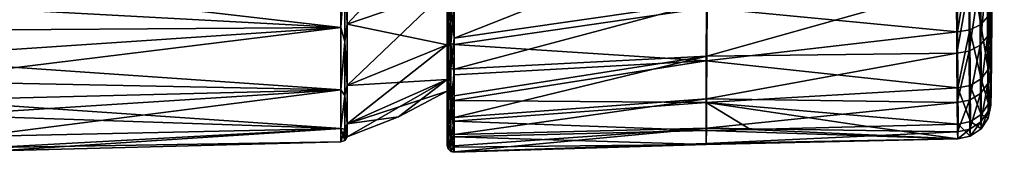
# Model space of a CAD drawing. Units: millimetres. Extents: x -25 to 72, y 0 to 209.
# Drawn here: x 28 to 71, y 35 to 40 of the extents above; entities that cross this region are included whole.
import ezdxf

# ---------------------------------------------------------------- set-up
doc = ezdxf.new("R2010")
doc.units = ezdxf.units.MM
doc.header["$LTSCALE"] = 13.670324
for name, color, linetype in [('103', 7, 'CONTINUOUS'), ('104', 7, 'CONTINUOUS'), ('105', 7, 'CONTINUOUS'), ('108', 7, 'CONTINUOUS'), ('109', 7, 'CONTINUOUS'), ('115', 7, 'CONTINUOUS'), ('116', 7, 'CONTINUOUS'), ('259', 7, 'CONTINUOUS'), ('260', 7, 'CONTINUOUS'), ('265', 7, 'CONTINUOUS'), ('56', 7, 'CONTINUOUS'), ('57', 7, 'CONTINUOUS'), ('64', 7, 'CONTINUOUS'), ('65', 7, 'CONTINUOUS')]:
    doc.layers.add(name, color=color, linetype=linetype)

msp = doc.modelspace()

# ---------------------------------------------------------------- linework, layer by layer
at = {"layer": '103', "color": 253, "linetype": 'Continuous', "true_color": 0xababab}
for points in [[(42.387, 40.183, -13.127), (42.387, 43.755, -16.291), (46.8, 41.695, -11.789), (42.387, 40.183, -13.127)], [(46.8, 39.259, -8.26), (42.387, 40.183, -13.127), (46.8, 41.695, -11.789), (46.8, 39.259, -8.26)], [(42.387, 37.472, -9.199), (42.387, 40.183, -13.127), (46.8, 39.259, -8.26), (42.387, 37.472, -9.199)], [(46.8, 37.74, -4.255), (42.387, 37.472, -9.199), (46.8, 39.259, -8.26), (46.8, 37.74, -4.255)], [(42.387, 35.78, -4.737), (42.387, 37.472, -9.199), (46.8, 37.74, -4.255), (42.387, 35.78, -4.737)], [(46.8, 37.224), (42.387, 35.78, -4.737), (46.8, 37.74, -4.255), (46.8, 37.224)], [(44.653, 36.085), (42.387, 35.78, -4.737), (46.8, 37.224), (44.653, 36.085)], [(42.387, 35.205), (42.387, 35.78, -4.737), (44.653, 36.085), (42.387, 35.205)]]:
    msp.add_3dface(points, dxfattribs=at)
at = {"layer": '104', "color": 253, "linetype": 'Continuous', "true_color": 0xababab}
for points in [[(42.387, 43.755, 16.291), (42.387, 40.183, 13.127), (46.8, 44.902, 14.629), (42.387, 43.755, 16.291)], [(46.8, 44.902, 14.629), (42.387, 40.183, 13.127), (46.8, 41.695, 11.789), (46.8, 44.902, 14.629)], [(42.387, 40.183, 13.127), (42.387, 37.472, 9.199), (46.8, 41.695, 11.789), (42.387, 40.183, 13.127)], [(46.8, 41.695, 11.789), (42.387, 37.472, 9.199), (46.8, 39.259, 8.26), (46.8, 41.695, 11.789)], [(42.387, 37.472, 9.199), (42.387, 35.78, 4.737), (46.8, 39.259, 8.26), (42.387, 37.472, 9.199)], [(46.8, 39.259, 8.26), (42.387, 35.78, 4.737), (46.8, 37.74, 4.255), (46.8, 39.259, 8.26)], [(42.387, 35.78, 4.737), (42.387, 35.205), (46.8, 37.74, 4.255), (42.387, 35.78, 4.737)], [(42.387, 35.205), (44.653, 36.085), (46.8, 37.74, 4.255), (42.387, 35.205)], [(44.653, 36.085), (46.8, 37.224), (46.8, 37.74, 4.255), (44.653, 36.085)]]:
    msp.add_3dface(points, dxfattribs=at)
at = {"layer": '105', "color": 253, "linetype": 'Continuous', "true_color": 0xababab}
for points in [[(70.798, 40.09, 10.688), (70.81, 38.077, 7.171), (71.425, 110.35, 30.145), (70.798, 40.09, 10.688)], [(70.798, 40.09, 10.688), (71.425, 110.35, 30.145), (70.897, 53.206, 15.773), (70.798, 40.09, 10.688)], [(70.81, 38.077, 7.171), (70.824, 36.894, 3.292), (71.425, 110.35, 30.145), (70.81, 38.077, 7.171)], [(71.425, 110.35, 30.145), (70.824, 36.894, 3.292), (70.975, 53.446, 7.347), (71.425, 110.35, 30.145)], [(70.835, 38.686, -8.548), (70.994, 55.862, -3.362), (70.982, 54.54, -3.574), (70.835, 38.686, -8.548)], [(70.994, 55.862, -3.362), (70.835, 38.686, -8.548), (70.982, 54.589, -3.756), (70.994, 55.862, -3.362)], [(70.981, 54.616, -3.855), (70.835, 38.686, -8.548), (70.987, 55.279, -3.677), (70.981, 54.616, -3.855)], [(70.987, 55.279, -3.677), (70.835, 38.686, -8.548), (70.984, 54.994, -3.941), (70.987, 55.279, -3.677)], [(70.981, 53.181, -1.347), (70.835, 38.686, -8.548), (70.999, 55.22, -0.896), (70.981, 53.181, -1.347)], [(70.999, 55.22, -0.896), (70.835, 38.686, -8.548), (70.987, 54.03, -1.626), (70.999, 55.22, -0.896)], [(70.992, 54.963, -2.417), (70.835, 38.686, -8.548), (70.991, 54.994, -2.533), (70.992, 54.963, -2.417)], [(70.991, 54.994, -2.533), (70.835, 38.686, -8.548), (70.985, 54.35, -2.864), (70.991, 54.994, -2.533)], [(70.984, 54.994, -3.941), (70.835, 38.686, -8.548), (70.98, 54.709, -4.205), (70.984, 54.994, -3.941)], [(70.985, 54.279, -2.6), (70.835, 38.686, -8.548), (70.992, 54.963, -2.417), (70.985, 54.279, -2.6)], [(70.992, 54.871, -2.073), (70.835, 38.686, -8.548), (70.992, 54.902, -2.189), (70.992, 54.871, -2.073)], [(70.992, 54.902, -2.189), (70.835, 38.686, -8.548), (70.986, 54.249, -2.488), (70.992, 54.902, -2.189)], [(70.835, 38.686, -8.548), (70.992, 54.871, -2.073), (70.988, 54.349, -2.084), (70.835, 38.686, -8.548)], [(70.835, 38.686, -8.548), (70.824, 40.965, -11.904), (70.979, 54.75, -4.355), (70.835, 38.686, -8.548)], [(70.98, 54.709, -4.205), (70.835, 38.686, -8.548), (70.979, 54.75, -4.355), (70.98, 54.709, -4.205)], [(70.985, 54.642, -3.166), (70.835, 38.686, -8.548), (70.985, 54.689, -3.339), (70.985, 54.642, -3.166)], [(70.985, 54.689, -3.339), (70.835, 38.686, -8.548), (70.983, 54.511, -3.463), (70.985, 54.689, -3.339)], [(70.986, 54.596, -2.993), (70.835, 38.686, -8.548), (70.985, 54.642, -3.166), (70.986, 54.596, -2.993)], [(70.982, 54.589, -3.756), (70.835, 38.686, -8.548), (70.981, 54.616, -3.855), (70.982, 54.589, -3.756)], [(70.984, 54.38, -2.975), (70.835, 38.686, -8.548), (70.986, 54.596, -2.993), (70.984, 54.38, -2.975)], [(70.983, 54.511, -3.463), (70.835, 38.686, -8.548), (70.982, 54.54, -3.574), (70.983, 54.511, -3.463)], [(70.985, 54.35, -2.864), (70.835, 38.686, -8.548), (70.984, 54.38, -2.975), (70.985, 54.35, -2.864)], [(70.987, 54.217, -2.063), (70.835, 38.686, -8.548), (70.988, 54.349, -2.084), (70.987, 54.217, -2.063)], [(70.986, 54.249, -2.488), (70.835, 38.686, -8.548), (70.985, 54.279, -2.6), (70.986, 54.249, -2.488)], [(70.987, 54.117, -1.968), (70.835, 38.686, -8.548), (70.987, 54.217, -2.063), (70.987, 54.117, -1.968)], [(70.987, 54.057, -1.822), (70.835, 38.686, -8.548), (70.987, 54.117, -1.968), (70.987, 54.057, -1.822)], [(70.987, 54.03, -1.626), (70.835, 38.686, -8.548), (70.987, 54.057, -1.822), (70.987, 54.03, -1.626)], [(70.856, 48.667, 14.557), (70.798, 40.09, 10.688), (70.897, 53.206, 15.773), (70.856, 48.667, 14.557)], [(70.975, 53.446, 7.347), (70.824, 36.894, 3.292), (70.973, 53.185, 7.275), (70.975, 53.446, 7.347)], [(70.973, 53.185, 7.275), (70.824, 36.894, 3.292), (70.971, 52.904, 7.174), (70.973, 53.185, 7.275)], [(70.978, 52.806, -1.346), (70.835, 38.686, -8.548), (70.981, 53.181, -1.347), (70.978, 52.806, -1.346)], [(70.971, 52.904, 7.174), (70.824, 36.894, 3.292), (70.968, 52.604, 7.04), (70.971, 52.904, 7.174)], [(70.975, 52.39, -1.198), (70.835, 38.686, -8.548), (70.978, 52.806, -1.346), (70.975, 52.39, -1.198)], [(70.824, 36.894, 3.292), (70.835, 36.598, -0.754), (70.968, 52.604, 7.04), (70.824, 36.894, 3.292)], [(70.968, 52.604, 7.04), (70.835, 36.598, -0.754), (70.966, 52.286, 6.867), (70.968, 52.604, 7.04)], [(70.967, 51.432, -1.267), (70.835, 38.686, -8.548), (70.975, 52.39, -1.198), (70.967, 51.432, -1.267)], [(70.966, 52.286, 6.867), (70.835, 36.598, -0.754), (70.961, 51.6, 6.369), (70.966, 52.286, 6.867)], [(70.961, 51.6, 6.369), (70.835, 36.598, -0.754), (70.957, 50.911, 5.62), (70.961, 51.6, 6.369)], [(70.965, 51.195, -1.33), (70.835, 38.686, -8.548), (70.967, 51.432, -1.267), (70.965, 51.195, -1.33)], [(70.839, 37.205, -4.768), (70.835, 38.686, -8.548), (70.965, 51.195, -1.33), (70.839, 37.205, -4.768)], [(70.963, 50.886, -0.973), (70.839, 37.205, -4.768), (70.965, 51.195, -1.33), (70.963, 50.886, -0.973)], [(70.957, 50.911, 5.62), (70.835, 36.598, -0.754), (70.955, 50.394, 4.76), (70.957, 50.911, 5.62)], [(70.962, 50.621, -0.582), (70.839, 37.205, -4.768), (70.963, 50.886, -0.973), (70.962, 50.621, -0.582)], [(70.96, 50.39, -0.173), (70.839, 37.205, -4.768), (70.962, 50.621, -0.582), (70.96, 50.39, -0.173)], [(70.955, 50.394, 4.76), (70.835, 36.598, -0.754), (70.954, 50.079, 3.968), (70.955, 50.394, 4.76)], [(70.954, 50.079, 3.968), (70.835, 36.598, -0.754), (70.954, 49.889, 3.195), (70.954, 50.079, 3.968)], [(70.959, 50.165, 0.318), (70.839, 37.205, -4.768), (70.96, 50.39, -0.173), (70.959, 50.165, 0.318)], [(70.957, 49.951, 0.972), (70.839, 37.205, -4.768), (70.959, 50.165, 0.318), (70.957, 49.951, 0.972)], [(70.954, 49.889, 3.195), (70.835, 36.598, -0.754), (70.955, 49.806, 2.442), (70.954, 49.889, 3.195)], [(70.835, 36.598, -0.754), (70.839, 37.205, -4.768), (70.955, 49.806, 2.442), (70.835, 36.598, -0.754)], [(70.956, 49.825, 1.71), (70.839, 37.205, -4.768), (70.957, 49.951, 0.972), (70.956, 49.825, 1.71)], [(70.955, 49.806, 2.442), (70.839, 37.205, -4.768), (70.956, 49.825, 1.71), (70.955, 49.806, 2.442)], [(70.798, 40.09, 10.688), (70.856, 48.667, 14.557), (70.853, 48.42, 14.57), (70.798, 40.09, 10.688)], [(70.849, 48.228, 14.726), (70.798, 40.09, 10.688), (70.853, 48.42, 14.57), (70.849, 48.228, 14.726)], [(70.795, 42.831, 13.67), (70.798, 40.09, 10.688), (70.845, 48.164, 14.965), (70.795, 42.831, 13.67)], [(70.845, 48.164, 14.965), (70.798, 40.09, 10.688), (70.849, 48.228, 14.726), (70.845, 48.164, 14.965)]]:
    msp.add_3dface(points, dxfattribs=at)
at = {"layer": '108', "color": 253, "linetype": 'Continuous', "true_color": 0xababab}
for points in [[(58.295, 41.16, 14.473), (58.31, 43.982, 16.657), (47.115, 39.559, 13.461), (58.295, 41.16, 14.473)], [(47.115, 39.559, 13.461), (58.31, 43.982, 16.657), (47.116, 41.114, 15.057), (47.115, 39.559, 13.461)], [(58.295, 41.16, 14.473), (58.28, 38.769, 11.816), (69.317, 41.866, 14.782), (58.295, 41.16, 14.473)], [(69.317, 41.866, 14.782), (58.28, 38.769, 11.816), (69.326, 38.898, 11.557), (69.317, 41.866, 14.782)], [(58.28, 38.769, 11.816), (58.295, 41.16, 14.473), (47.113, 38.188, 11.705), (58.28, 38.769, 11.816)], [(47.113, 38.188, 11.705), (58.295, 41.16, 14.473), (47.115, 39.559, 13.461), (47.113, 38.188, 11.705)], [(58.268, 36.891, 8.768), (58.28, 38.769, 11.816), (47.111, 36.055, 7.801), (58.268, 36.891, 8.768)], [(47.111, 36.055, 7.801), (58.28, 38.769, 11.816), (47.112, 37.015, 9.811), (47.111, 36.055, 7.801)], [(47.112, 37.015, 9.811), (58.28, 38.769, 11.816), (47.113, 38.188, 11.705), (47.112, 37.015, 9.811)], [(58.28, 38.769, 11.816), (58.268, 36.891, 8.768), (69.326, 38.898, 11.557), (58.28, 38.769, 11.816)], [(69.326, 38.898, 11.557), (58.268, 36.891, 8.768), (69.343, 36.718, 7.754), (69.326, 38.898, 11.557)], [(58.257, 35.59, 5.427), (58.268, 36.891, 8.768), (47.11, 35.319, 5.699), (58.257, 35.59, 5.427)], [(47.11, 35.319, 5.699), (58.268, 36.891, 8.768), (47.111, 36.055, 7.801), (47.11, 35.319, 5.699)], [(58.268, 36.891, 8.768), (58.257, 35.59, 5.427), (69.343, 36.718, 7.754), (58.268, 36.891, 8.768)], [(69.343, 36.718, 7.754), (58.257, 35.59, 5.427), (69.361, 35.435, 3.561), (69.343, 36.718, 7.754)], [(69.374, 35.114, -0.813), (65.399, 35.669, -5.18), (69.379, 35.77, -5.153), (69.374, 35.114, -0.813)], [(58.243, 35.488, -5.228), (58.245, 34.875, -1.688), (47.108, 35.206, -5.304), (58.243, 35.488, -5.228)], [(58.25, 34.91, 1.903), (58.257, 35.59, 5.427), (47.109, 34.551, 1.317), (58.25, 34.91, 1.903)], [(47.109, 34.551, 1.317), (58.257, 35.59, 5.427), (47.109, 34.816, 3.529), (47.109, 34.551, 1.317)], [(47.109, 34.816, 3.529), (58.257, 35.59, 5.427), (47.11, 35.319, 5.699), (47.109, 34.816, 3.529)], [(58.243, 35.488, -5.228), (60.201, 35.537, -5.215), (69.374, 35.114, -0.813), (58.243, 35.488, -5.228)], [(58.245, 34.875, -1.688), (58.243, 35.488, -5.228), (69.374, 35.114, -0.813), (58.245, 34.875, -1.688)], [(58.257, 35.59, 5.427), (58.25, 34.91, 1.903), (69.361, 35.435, 3.561), (58.257, 35.59, 5.427)], [(69.361, 35.435, 3.561), (58.25, 34.91, 1.903), (69.374, 35.114, -0.813), (69.361, 35.435, 3.561)], [(60.201, 35.537, -5.215), (65.399, 35.669, -5.18), (69.374, 35.114, -0.813), (60.201, 35.537, -5.215)], [(47.108, 35.206, -5.304), (58.245, 34.875, -1.688), (47.108, 34.748, -3.126), (47.108, 35.206, -5.304)], [(58.245, 34.875, -1.688), (58.25, 34.91, 1.903), (47.108, 34.529, -0.91), (58.245, 34.875, -1.688)], [(47.108, 34.529, -0.91), (58.25, 34.91, 1.903), (47.109, 34.551, 1.317), (47.108, 34.529, -0.91)], [(47.108, 34.748, -3.126), (58.245, 34.875, -1.688), (47.108, 34.529, -0.91), (47.108, 34.748, -3.126)], [(58.25, 34.91, 1.903), (58.245, 34.875, -1.688), (69.374, 35.114, -0.813), (58.25, 34.91, 1.903)]]:
    msp.add_3dface(points, dxfattribs=at)
at = {"layer": '109', "color": 253, "linetype": 'Continuous', "true_color": 0xababab}
for points in [[(69.361, 39.837, -12.866), (58.257, 40.904, -14.405), (69.343, 43.044, -15.855), (69.361, 39.837, -12.866)], [(58.257, 40.904, -14.405), (58.25, 38.553, -11.693), (47.109, 39.285, -13.148), (58.257, 40.904, -14.405)], [(47.11, 40.805, -14.776), (58.257, 40.904, -14.405), (47.109, 39.285, -13.148), (47.11, 40.805, -14.776)], [(58.25, 38.553, -11.693), (58.257, 40.904, -14.405), (69.361, 39.837, -12.866), (58.25, 38.553, -11.693)], [(69.374, 37.371, -9.239), (58.25, 38.553, -11.693), (69.361, 39.837, -12.866), (69.374, 37.371, -9.239)], [(47.109, 39.285, -13.148), (58.25, 38.553, -11.693), (47.109, 37.95, -11.365), (47.109, 39.285, -13.148)], [(58.25, 38.553, -11.693), (58.245, 36.728, -8.6), (47.108, 36.816, -9.447), (58.25, 38.553, -11.693)], [(47.109, 37.95, -11.365), (58.25, 38.553, -11.693), (47.108, 36.816, -9.447), (47.109, 37.95, -11.365)], [(58.245, 36.728, -8.6), (58.25, 38.553, -11.693), (69.374, 37.371, -9.239), (58.245, 36.728, -8.6)], [(69.379, 35.77, -5.153), (58.245, 36.728, -8.6), (69.374, 37.371, -9.239), (69.379, 35.77, -5.153)], [(47.108, 36.816, -9.447), (58.245, 36.728, -8.6), (47.108, 35.898, -7.418), (47.108, 36.816, -9.447)], [(58.245, 36.728, -8.6), (58.243, 35.488, -5.228), (47.108, 35.898, -7.418), (58.245, 36.728, -8.6)], [(60.201, 35.537, -5.215), (58.243, 35.488, -5.228), (58.245, 36.728, -8.6), (60.201, 35.537, -5.215)], [(65.399, 35.669, -5.18), (60.201, 35.537, -5.215), (58.245, 36.728, -8.6), (65.399, 35.669, -5.18)], [(69.379, 35.77, -5.153), (65.399, 35.669, -5.18), (58.245, 36.728, -8.6), (69.379, 35.77, -5.153)], [(58.243, 35.488, -5.228), (47.108, 35.206, -5.304), (47.108, 35.898, -7.418), (58.243, 35.488, -5.228)]]:
    msp.add_3dface(points, dxfattribs=at)
at = {"layer": '115', "color": 253, "linetype": 'Continuous', "true_color": 0xababab}
for points in [[(69.361, 39.837, -12.866), (69.343, 43.044, -15.855), (69.889, 43.11, -15.76), (69.361, 39.837, -12.866)], [(69.361, 39.837, -12.866), (69.889, 43.11, -15.76), (69.906, 39.923, -12.786), (69.361, 39.837, -12.866)], [(70.368, 43.303, -15.504), (70.385, 40.169, -12.578), (69.889, 43.11, -15.76), (70.368, 43.303, -15.504)], [(69.889, 43.11, -15.76), (70.385, 40.169, -12.578), (69.906, 39.923, -12.786), (69.889, 43.11, -15.76)], [(70.368, 43.303, -15.504), (70.707, 40.533, -12.267), (70.385, 40.169, -12.578), (70.368, 43.303, -15.504)], [(70.824, 40.965, -11.904), (70.835, 38.686, -8.548), (70.707, 40.533, -12.267), (70.824, 40.965, -11.904)], [(70.707, 40.533, -12.267), (70.719, 38.185, -8.808), (70.385, 40.169, -12.578), (70.707, 40.533, -12.267)], [(70.707, 40.533, -12.267), (70.835, 38.686, -8.548), (70.719, 38.185, -8.808), (70.707, 40.533, -12.267)], [(70.385, 40.169, -12.578), (70.398, 37.76, -9.031), (69.906, 39.923, -12.786), (70.385, 40.169, -12.578)], [(70.385, 40.169, -12.578), (70.719, 38.185, -8.808), (70.398, 37.76, -9.031), (70.385, 40.169, -12.578)], [(69.374, 37.371, -9.239), (69.361, 39.837, -12.866), (69.906, 39.923, -12.786), (69.374, 37.371, -9.239)], [(69.374, 37.371, -9.239), (69.906, 39.923, -12.786), (69.92, 37.474, -9.181), (69.374, 37.371, -9.239)], [(69.906, 39.923, -12.786), (70.398, 37.76, -9.031), (69.92, 37.474, -9.181), (69.906, 39.923, -12.786)], [(70.835, 38.686, -8.548), (70.839, 37.205, -4.768), (70.719, 38.185, -8.808), (70.835, 38.686, -8.548)], [(70.719, 38.185, -8.808), (70.724, 36.66, -4.914), (70.398, 37.76, -9.031), (70.719, 38.185, -8.808)], [(70.719, 38.185, -8.808), (70.839, 37.205, -4.768), (70.724, 36.66, -4.914), (70.719, 38.185, -8.808)], [(69.374, 37.371, -9.239), (69.92, 37.474, -9.181), (69.925, 35.884, -5.122), (69.374, 37.371, -9.239)], [(70.398, 37.76, -9.031), (70.403, 36.197, -5.038), (69.92, 37.474, -9.181), (70.398, 37.76, -9.031)], [(69.92, 37.474, -9.181), (70.403, 36.197, -5.038), (69.925, 35.884, -5.122), (69.92, 37.474, -9.181)], [(70.398, 37.76, -9.031), (70.724, 36.66, -4.914), (70.403, 36.197, -5.038), (70.398, 37.76, -9.031)], [(69.379, 35.77, -5.153), (69.374, 37.371, -9.239), (69.925, 35.884, -5.122), (69.379, 35.77, -5.153)]]:
    msp.add_3dface(points, dxfattribs=at)
at = {"layer": '116', "color": 253, "linetype": 'Continuous', "true_color": 0xababab}
for points in [[(70.798, 40.09, 10.688), (70.795, 42.831, 13.67), (70.673, 42.46, 14.094), (70.798, 40.09, 10.688)], [(70.354, 39.247, 11.299), (70.673, 42.46, 14.094), (70.348, 42.148, 14.454), (70.354, 39.247, 11.299)], [(70.678, 39.632, 11.017), (70.673, 42.46, 14.094), (70.354, 39.247, 11.299), (70.678, 39.632, 11.017)], [(70.678, 39.632, 11.017), (70.798, 40.09, 10.688), (70.673, 42.46, 14.094), (70.678, 39.632, 11.017)], [(69.317, 41.866, 14.782), (69.326, 38.898, 11.557), (69.867, 41.939, 14.695), (69.317, 41.866, 14.782)], [(69.326, 38.898, 11.557), (69.873, 38.988, 11.487), (69.867, 41.939, 14.695), (69.326, 38.898, 11.557)], [(69.873, 38.988, 11.487), (70.348, 42.148, 14.454), (69.867, 41.939, 14.695), (69.873, 38.988, 11.487)], [(70.354, 39.247, 11.299), (70.348, 42.148, 14.454), (69.873, 38.988, 11.487), (70.354, 39.247, 11.299)], [(70.81, 38.077, 7.171), (70.798, 40.09, 10.688), (70.678, 39.632, 11.017), (70.81, 38.077, 7.171)], [(70.368, 37.118, 7.578), (70.678, 39.632, 11.017), (70.354, 39.247, 11.299), (70.368, 37.118, 7.578)], [(70.691, 37.557, 7.389), (70.678, 39.632, 11.017), (70.368, 37.118, 7.578), (70.691, 37.557, 7.389)], [(70.691, 37.557, 7.389), (70.81, 38.077, 7.171), (70.678, 39.632, 11.017), (70.691, 37.557, 7.389)], [(69.889, 36.823, 7.704), (70.354, 39.247, 11.299), (69.873, 38.988, 11.487), (69.889, 36.823, 7.704)], [(70.368, 37.118, 7.578), (70.354, 39.247, 11.299), (69.889, 36.823, 7.704), (70.368, 37.118, 7.578)], [(69.326, 38.898, 11.557), (69.343, 36.718, 7.754), (69.873, 38.988, 11.487), (69.326, 38.898, 11.557)], [(69.343, 36.718, 7.754), (69.889, 36.823, 7.704), (69.873, 38.988, 11.487), (69.343, 36.718, 7.754)], [(70.824, 36.894, 3.292), (70.81, 38.077, 7.171), (70.691, 37.557, 7.389), (70.824, 36.894, 3.292)], [(70.385, 35.867, 3.477), (70.691, 37.557, 7.389), (70.368, 37.118, 7.578), (70.385, 35.867, 3.477)], [(70.707, 36.338, 3.39), (70.691, 37.557, 7.389), (70.385, 35.867, 3.477), (70.707, 36.338, 3.39)], [(70.707, 36.338, 3.39), (70.824, 36.894, 3.292), (70.691, 37.557, 7.389), (70.707, 36.338, 3.39)], [(69.906, 35.55, 3.535), (70.368, 37.118, 7.578), (69.889, 36.823, 7.704), (69.906, 35.55, 3.535)], [(70.385, 35.867, 3.477), (70.368, 37.118, 7.578), (69.906, 35.55, 3.535), (70.385, 35.867, 3.477)], [(70.839, 37.205, -4.768), (70.835, 36.598, -0.754), (70.724, 36.66, -4.914), (70.839, 37.205, -4.768)], [(69.343, 36.718, 7.754), (69.361, 35.435, 3.561), (69.889, 36.823, 7.704), (69.343, 36.718, 7.754)], [(69.361, 35.435, 3.561), (69.906, 35.55, 3.535), (69.889, 36.823, 7.704), (69.361, 35.435, 3.561)], [(70.403, 36.197, -5.038), (70.724, 36.66, -4.914), (70.719, 36.034, -0.78), (70.403, 36.197, -5.038)], [(70.835, 36.598, -0.754), (70.824, 36.894, 3.292), (70.707, 36.338, 3.39), (70.835, 36.598, -0.754)], [(70.719, 36.034, -0.78), (70.835, 36.598, -0.754), (70.707, 36.338, 3.39), (70.719, 36.034, -0.78)], [(70.724, 36.66, -4.914), (70.835, 36.598, -0.754), (70.719, 36.034, -0.78), (70.724, 36.66, -4.914)], [(69.925, 35.884, -5.122), (70.403, 36.197, -5.038), (70.398, 35.555, -0.799), (69.925, 35.884, -5.122)], [(70.398, 35.555, -0.799), (70.707, 36.338, 3.39), (70.385, 35.867, 3.477), (70.398, 35.555, -0.799)], [(70.719, 36.034, -0.78), (70.707, 36.338, 3.39), (70.398, 35.555, -0.799), (70.719, 36.034, -0.78)], [(70.403, 36.197, -5.038), (70.719, 36.034, -0.78), (70.398, 35.555, -0.799), (70.403, 36.197, -5.038)], [(69.374, 35.114, -0.813), (69.379, 35.77, -5.153), (69.92, 35.232, -0.812), (69.374, 35.114, -0.813)], [(69.379, 35.77, -5.153), (69.925, 35.884, -5.122), (69.92, 35.232, -0.812), (69.379, 35.77, -5.153)], [(69.92, 35.232, -0.812), (70.385, 35.867, 3.477), (69.906, 35.55, 3.535), (69.92, 35.232, -0.812)], [(69.925, 35.884, -5.122), (70.398, 35.555, -0.799), (69.92, 35.232, -0.812), (69.925, 35.884, -5.122)], [(70.398, 35.555, -0.799), (70.385, 35.867, 3.477), (69.92, 35.232, -0.812), (70.398, 35.555, -0.799)], [(69.361, 35.435, 3.561), (69.374, 35.114, -0.813), (69.906, 35.55, 3.535), (69.361, 35.435, 3.561)], [(69.374, 35.114, -0.813), (69.92, 35.232, -0.812), (69.906, 35.55, 3.535), (69.374, 35.114, -0.813)]]:
    msp.add_3dface(points, dxfattribs=at)
at = {"layer": '259', "color": 253, "linetype": 'Continuous', "true_color": 0xababab}
for points in [[(46.8, 39.259, -8.26), (46.8, 41.695, -11.789), (46.8, 42.677, -15.991), (46.8, 39.259, -8.26)], [(46.8, 39.515, -12.956), (46.8, 39.259, -8.26), (46.8, 42.677, -15.991), (46.8, 39.515, -12.956)], [(46.8, 41.695, 11.789), (46.8, 39.259, 8.26), (46.8, 38.434, 11.534), (46.8, 41.695, 11.789)], [(46.8, 41.317, 14.837), (46.8, 41.695, 11.789), (46.8, 38.434, 11.534), (46.8, 41.317, 14.837)], [(46.8, 37.74, -4.255), (46.8, 39.259, -8.26), (46.8, 39.515, -12.956), (46.8, 37.74, -4.255)], [(46.8, 37.74, -4.255), (46.8, 39.515, -12.956), (46.8, 35.111, 3.477), (46.8, 37.74, -4.255)], [(46.8, 39.515, -12.956), (46.8, 37.082, -9.309), (46.8, 35.111, 3.477), (46.8, 39.515, -12.956)], [(46.8, 39.259, 8.26), (46.8, 37.74, 4.255), (46.8, 38.434, 11.534), (46.8, 39.259, 8.26)], [(46.8, 38.434, 11.534), (46.8, 37.74, 4.255), (46.8, 36.332, 7.687), (46.8, 38.434, 11.534)], [(46.8, 37.224), (46.8, 37.74, -4.255), (46.8, 35.111, 3.477), (46.8, 37.224)], [(46.8, 37.74, 4.255), (46.8, 37.224), (46.8, 36.332, 7.687), (46.8, 37.74, 4.255)], [(46.8, 36.332, 7.687), (46.8, 37.224), (46.8, 35.111, 3.477), (46.8, 36.332, 7.687)], [(46.8, 37.082, -9.309), (46.8, 35.496, -5.226), (46.8, 34.829, -0.897), (46.8, 37.082, -9.309)], [(46.8, 35.111, 3.477), (46.8, 37.082, -9.309), (46.8, 34.829, -0.897), (46.8, 35.111, 3.477)]]:
    msp.add_3dface(points, dxfattribs=at)
at = {"layer": '260', "color": 253, "linetype": 'Continuous', "true_color": 0xababab}
for points in [[(46.8, 41.317, 14.837), (46.8, 38.434, 11.534), (46.843, 41.211, 14.95), (46.8, 41.317, 14.837)], [(46.8, 38.434, 11.534), (46.843, 38.306, 11.623), (46.843, 41.211, 14.95), (46.8, 38.434, 11.534)], [(46.843, 38.306, 11.623), (46.961, 41.136, 15.031), (46.843, 41.211, 14.95), (46.843, 38.306, 11.623)], [(46.961, 38.216, 11.686), (46.961, 41.136, 15.031), (46.843, 38.306, 11.623), (46.961, 38.216, 11.686)], [(47.115, 39.559, 13.461), (47.116, 41.114, 15.057), (46.961, 41.136, 15.031), (47.115, 39.559, 13.461)], [(46.961, 38.216, 11.686), (47.115, 39.559, 13.461), (46.961, 41.136, 15.031), (46.961, 38.216, 11.686)], [(47.113, 38.188, 11.705), (47.115, 39.559, 13.461), (46.961, 38.216, 11.686), (47.113, 38.188, 11.705)], [(46.8, 38.434, 11.534), (46.8, 36.332, 7.687), (46.843, 36.189, 7.747), (46.8, 38.434, 11.534)], [(46.8, 38.434, 11.534), (46.843, 36.189, 7.747), (46.843, 38.306, 11.623), (46.8, 38.434, 11.534)], [(46.843, 36.189, 7.747), (46.961, 38.216, 11.686), (46.843, 38.306, 11.623), (46.843, 36.189, 7.747)], [(46.961, 36.087, 7.789), (46.961, 38.216, 11.686), (46.843, 36.189, 7.747), (46.961, 36.087, 7.789)], [(46.961, 36.087, 7.789), (47.113, 38.188, 11.705), (46.961, 38.216, 11.686), (46.961, 36.087, 7.789)], [(47.112, 37.015, 9.811), (47.113, 38.188, 11.705), (46.961, 36.087, 7.789), (47.112, 37.015, 9.811)], [(47.111, 36.055, 7.801), (47.112, 37.015, 9.811), (46.961, 36.087, 7.789), (47.111, 36.055, 7.801)], [(46.8, 36.332, 7.687), (46.8, 35.111, 3.477), (46.843, 34.959, 3.506), (46.8, 36.332, 7.687)], [(46.8, 36.332, 7.687), (46.843, 34.959, 3.506), (46.843, 36.189, 7.747), (46.8, 36.332, 7.687)], [(46.843, 34.959, 3.506), (46.961, 36.087, 7.789), (46.843, 36.189, 7.747), (46.843, 34.959, 3.506)], [(46.961, 34.85, 3.525), (46.961, 36.087, 7.789), (46.843, 34.959, 3.506), (46.961, 34.85, 3.525)], [(46.961, 34.85, 3.525), (47.111, 36.055, 7.801), (46.961, 36.087, 7.789), (46.961, 34.85, 3.525)], [(47.11, 35.319, 5.699), (47.111, 36.055, 7.801), (46.961, 34.85, 3.525), (47.11, 35.319, 5.699)], [(46.8, 34.829, -0.897), (46.8, 35.496, -5.226), (46.843, 34.673, -0.901), (46.8, 34.829, -0.897)], [(46.843, 34.673, -0.901), (46.8, 35.496, -5.226), (46.843, 35.346, -5.266), (46.843, 34.673, -0.901)], [(46.961, 35.239, -5.295), (46.961, 34.563, -0.906), (46.843, 35.346, -5.266), (46.961, 35.239, -5.295)], [(46.843, 35.346, -5.266), (46.961, 34.563, -0.906), (46.843, 34.673, -0.901), (46.843, 35.346, -5.266)], [(47.109, 34.816, 3.529), (47.11, 35.319, 5.699), (46.961, 34.85, 3.525), (47.109, 34.816, 3.529)], [(46.8, 35.111, 3.477), (46.8, 34.829, -0.897), (46.843, 34.673, -0.901), (46.8, 35.111, 3.477)], [(46.8, 35.111, 3.477), (46.843, 34.673, -0.901), (46.843, 34.959, 3.506), (46.8, 35.111, 3.477)], [(46.843, 34.673, -0.901), (46.961, 34.85, 3.525), (46.843, 34.959, 3.506), (46.843, 34.673, -0.901)], [(46.961, 34.563, -0.906), (46.961, 34.85, 3.525), (46.843, 34.673, -0.901), (46.961, 34.563, -0.906)], [(47.108, 35.206, -5.304), (47.108, 34.748, -3.126), (46.961, 35.239, -5.295), (47.108, 35.206, -5.304)], [(47.108, 34.748, -3.126), (47.108, 34.529, -0.91), (46.961, 35.239, -5.295), (47.108, 34.748, -3.126)], [(46.961, 35.239, -5.295), (47.108, 34.529, -0.91), (46.961, 34.563, -0.906), (46.961, 35.239, -5.295)], [(46.961, 34.563, -0.906), (47.109, 34.816, 3.529), (46.961, 34.85, 3.525), (46.961, 34.563, -0.906)], [(47.109, 34.551, 1.317), (47.109, 34.816, 3.529), (46.961, 34.563, -0.906), (47.109, 34.551, 1.317)], [(47.108, 34.529, -0.91), (47.109, 34.551, 1.317), (46.961, 34.563, -0.906), (47.108, 34.529, -0.91)]]:
    msp.add_3dface(points, dxfattribs=at)
at = {"layer": '265', "color": 253, "linetype": 'Continuous', "true_color": 0xababab}
for points in [[(46.8, 39.515, -12.956), (46.8, 42.677, -15.991), (46.843, 39.397, -13.057), (46.8, 39.515, -12.956)], [(46.8, 42.677, -15.991), (46.843, 42.583, -16.115), (46.843, 39.397, -13.057), (46.8, 42.677, -15.991)], [(46.961, 42.515, -16.203), (46.961, 39.312, -13.128), (46.843, 42.583, -16.115), (46.961, 42.515, -16.203)], [(46.843, 42.583, -16.115), (46.961, 39.312, -13.128), (46.843, 39.397, -13.057), (46.843, 42.583, -16.115)], [(46.961, 42.515, -16.203), (47.11, 40.805, -14.776), (46.961, 39.312, -13.128), (46.961, 42.515, -16.203)], [(47.11, 40.805, -14.776), (47.109, 39.285, -13.148), (46.961, 39.312, -13.128), (47.11, 40.805, -14.776)], [(46.8, 37.082, -9.309), (46.8, 39.515, -12.956), (46.843, 36.946, -9.383), (46.8, 37.082, -9.309)], [(46.8, 39.515, -12.956), (46.843, 39.397, -13.057), (46.843, 36.946, -9.383), (46.8, 39.515, -12.956)], [(46.961, 39.312, -13.128), (46.961, 36.848, -9.434), (46.843, 39.397, -13.057), (46.961, 39.312, -13.128)], [(46.843, 39.397, -13.057), (46.961, 36.848, -9.434), (46.843, 36.946, -9.383), (46.843, 39.397, -13.057)], [(47.109, 39.285, -13.148), (47.109, 37.95, -11.365), (46.961, 39.312, -13.128), (47.109, 39.285, -13.148)], [(46.961, 39.312, -13.128), (47.109, 37.95, -11.365), (46.961, 36.848, -9.434), (46.961, 39.312, -13.128)], [(47.109, 37.95, -11.365), (47.108, 36.816, -9.447), (46.961, 36.848, -9.434), (47.109, 37.95, -11.365)], [(46.8, 35.496, -5.226), (46.8, 37.082, -9.309), (46.843, 35.346, -5.266), (46.8, 35.496, -5.226)], [(46.843, 35.346, -5.266), (46.8, 37.082, -9.309), (46.843, 36.946, -9.383), (46.843, 35.346, -5.266)], [(46.961, 36.848, -9.434), (46.961, 35.239, -5.295), (46.843, 36.946, -9.383), (46.961, 36.848, -9.434)], [(46.961, 35.239, -5.295), (46.843, 35.346, -5.266), (46.843, 36.946, -9.383), (46.961, 35.239, -5.295)], [(47.108, 35.898, -7.418), (47.108, 35.206, -5.304), (46.961, 36.848, -9.434), (47.108, 35.898, -7.418)], [(47.108, 35.206, -5.304), (46.961, 35.239, -5.295), (46.961, 36.848, -9.434), (47.108, 35.206, -5.304)], [(47.108, 36.816, -9.447), (47.108, 35.898, -7.418), (46.961, 36.848, -9.434), (47.108, 36.816, -9.447)]]:
    msp.add_3dface(points, dxfattribs=at)
at = {"layer": '56', "color": 253, "linetype": 'Continuous', "true_color": 0xababab}
for points in [[(42.108, 40.024, -13.268), (18.726, 42.73, -16.572), (42.108, 43.634, -16.466), (42.108, 40.024, -13.268)], [(19.695, 41.254, -15.336), (18.726, 42.73, -16.572), (42.108, 40.024, -13.268), (19.695, 41.254, -15.336)], [(20.747, 39.885, -13.948), (19.695, 41.254, -15.336), (42.108, 40.024, -13.268), (20.747, 39.885, -13.948)], [(21.817, 38.676, -12.465), (20.747, 39.885, -13.948), (42.108, 40.024, -13.268), (21.817, 38.676, -12.465)], [(42.108, 37.284, -9.298), (21.817, 38.676, -12.465), (42.108, 40.024, -13.268), (42.108, 37.284, -9.298)], [(22.84, 37.664, -10.964), (21.817, 38.676, -12.465), (42.108, 37.284, -9.298), (22.84, 37.664, -10.964)], [(23.781, 36.83, -9.466), (22.84, 37.664, -10.964), (42.108, 37.284, -9.298), (23.781, 36.83, -9.466)], [(42.108, 35.574, -4.788), (23.781, 36.83, -9.466), (42.108, 37.284, -9.298), (42.108, 35.574, -4.788)], [(24.62, 36.163, -8), (23.781, 36.83, -9.466), (42.108, 35.574, -4.788), (24.62, 36.163, -8)], [(25.935, 35.227, -5.146), (24.62, 36.163, -8), (42.108, 35.574, -4.788), (25.935, 35.227, -5.146)], [(26.704, 34.736, -2.448), (25.935, 35.227, -5.146), (42.108, 35.574, -4.788), (26.704, 34.736, -2.448)], [(42.108, 34.992), (26.704, 34.736, -2.448), (42.108, 35.574, -4.788), (42.108, 34.992)], [(26.944, 34.595), (26.704, 34.736, -2.448), (42.108, 34.992), (26.944, 34.595)]]:
    msp.add_3dface(points, dxfattribs=at)
at = {"layer": '57', "color": 253, "linetype": 'Continuous', "true_color": 0xababab}
for points in [[(19.695, 41.254, 15.336), (20.747, 39.885, 13.948), (42.108, 43.634, 16.466), (19.695, 41.254, 15.336)], [(42.108, 43.634, 16.466), (20.747, 39.885, 13.948), (42.108, 40.024, 13.268), (42.108, 43.634, 16.466)], [(20.747, 39.885, 13.948), (21.817, 38.676, 12.465), (42.108, 40.024, 13.268), (20.747, 39.885, 13.948)], [(21.817, 38.676, 12.465), (22.84, 37.664, 10.964), (42.108, 40.024, 13.268), (21.817, 38.676, 12.465)], [(42.108, 40.024, 13.268), (22.84, 37.664, 10.964), (42.108, 37.284, 9.298), (42.108, 40.024, 13.268)], [(22.84, 37.664, 10.964), (23.781, 36.83, 9.466), (42.108, 37.284, 9.298), (22.84, 37.664, 10.964)], [(23.781, 36.83, 9.466), (24.62, 36.163, 8), (42.108, 37.284, 9.298), (23.781, 36.83, 9.466)], [(24.62, 36.163, 8), (25.935, 35.227, 5.146), (42.108, 37.284, 9.298), (24.62, 36.163, 8)], [(42.108, 37.284, 9.298), (25.935, 35.227, 5.146), (42.108, 35.574, 4.788), (42.108, 37.284, 9.298)], [(25.935, 35.227, 5.146), (26.704, 34.736, 2.448), (42.108, 35.574, 4.788), (25.935, 35.227, 5.146)], [(26.704, 34.736, 2.448), (26.944, 34.595), (42.108, 35.574, 4.788), (26.704, 34.736, 2.448)], [(26.944, 34.595), (42.108, 34.992), (42.108, 35.574, 4.788), (26.944, 34.595)]]:
    msp.add_3dface(points, dxfattribs=at)
at = {"layer": '64', "color": 253, "linetype": 'Continuous', "true_color": 0xababab}
for points in [[(42.108, 40.024, -13.268), (42.108, 43.634, -16.466), (42.282, 42.564, -15.595), (42.108, 40.024, -13.268)], [(42.387, 40.183, -13.127), (42.282, 42.564, -15.595), (42.387, 43.755, -16.291), (42.387, 40.183, -13.127)], [(42.108, 40.024, -13.268), (42.282, 42.564, -15.595), (42.282, 39.405, -12.436), (42.108, 40.024, -13.268)], [(42.282, 39.405, -12.436), (42.282, 42.564, -15.595), (42.387, 40.183, -13.127), (42.282, 39.405, -12.436)], [(42.387, 37.472, -9.199), (42.282, 39.405, -12.436), (42.387, 40.183, -13.127), (42.387, 37.472, -9.199)], [(42.108, 37.284, -9.298), (42.108, 40.024, -13.268), (42.282, 39.405, -12.436), (42.108, 37.284, -9.298)], [(42.108, 37.284, -9.298), (42.282, 39.405, -12.436), (42.282, 37.029, -8.654), (42.108, 37.284, -9.298)], [(42.282, 37.029, -8.654), (42.282, 39.405, -12.436), (42.387, 37.472, -9.199), (42.282, 37.029, -8.654)], [(42.387, 35.78, -4.737), (42.282, 37.029, -8.654), (42.387, 37.472, -9.199), (42.387, 35.78, -4.737)], [(42.108, 35.574, -4.788), (42.108, 37.284, -9.298), (42.282, 37.029, -8.654), (42.108, 35.574, -4.788)], [(42.108, 35.574, -4.788), (42.282, 37.029, -8.654), (42.282, 35.554, -4.439), (42.108, 35.574, -4.788)], [(42.282, 35.554, -4.439), (42.282, 37.029, -8.654), (42.387, 35.78, -4.737), (42.282, 35.554, -4.439)], [(42.387, 35.205), (42.282, 35.554, -4.439), (42.387, 35.78, -4.737), (42.387, 35.205)], [(42.108, 34.992), (42.108, 35.574, -4.788), (42.282, 35.054), (42.108, 34.992)], [(42.108, 35.574, -4.788), (42.282, 35.554, -4.439), (42.282, 35.054), (42.108, 35.574, -4.788)], [(42.282, 35.054), (42.282, 35.554, -4.439), (42.387, 35.205), (42.282, 35.054)]]:
    msp.add_3dface(points, dxfattribs=at)
at = {"layer": '65', "color": 253, "linetype": 'Continuous', "true_color": 0xababab}
for points in [[(42.108, 43.634, 16.466), (42.108, 40.024, 13.268), (42.282, 42.564, 15.595), (42.108, 43.634, 16.466)], [(42.387, 43.755, 16.291), (42.282, 42.564, 15.595), (42.387, 40.183, 13.127), (42.387, 43.755, 16.291)], [(42.108, 40.024, 13.268), (42.282, 39.405, 12.436), (42.282, 42.564, 15.595), (42.108, 40.024, 13.268)], [(42.282, 42.564, 15.595), (42.282, 39.405, 12.436), (42.387, 40.183, 13.127), (42.282, 42.564, 15.595)], [(42.387, 40.183, 13.127), (42.282, 39.405, 12.436), (42.387, 37.472, 9.199), (42.387, 40.183, 13.127)], [(42.108, 40.024, 13.268), (42.108, 37.284, 9.298), (42.282, 39.405, 12.436), (42.108, 40.024, 13.268)], [(42.108, 37.284, 9.298), (42.282, 37.029, 8.654), (42.282, 39.405, 12.436), (42.108, 37.284, 9.298)], [(42.282, 39.405, 12.436), (42.282, 37.029, 8.654), (42.387, 37.472, 9.199), (42.282, 39.405, 12.436)], [(42.387, 37.472, 9.199), (42.282, 37.029, 8.654), (42.387, 35.78, 4.737), (42.387, 37.472, 9.199)], [(42.108, 37.284, 9.298), (42.108, 35.574, 4.788), (42.282, 37.029, 8.654), (42.108, 37.284, 9.298)], [(42.108, 35.574, 4.788), (42.282, 35.554, 4.439), (42.282, 37.029, 8.654), (42.108, 35.574, 4.788)], [(42.282, 37.029, 8.654), (42.282, 35.554, 4.439), (42.387, 35.78, 4.737), (42.282, 37.029, 8.654)], [(42.282, 35.054), (42.387, 35.205), (42.387, 35.78, 4.737), (42.282, 35.054)], [(42.282, 35.554, 4.439), (42.282, 35.054), (42.387, 35.78, 4.737), (42.282, 35.554, 4.439)], [(42.108, 35.574, 4.788), (42.108, 34.992), (42.282, 35.554, 4.439), (42.108, 35.574, 4.788)], [(42.108, 34.992), (42.282, 35.054), (42.282, 35.554, 4.439), (42.108, 34.992)]]:
    msp.add_3dface(points, dxfattribs=at)

doc.saveas('drawing.dxf')
